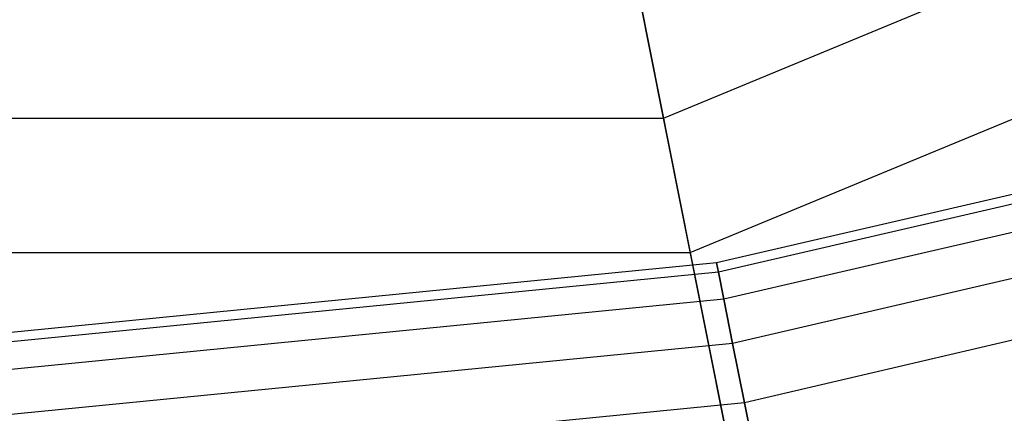
# Paper-space layout 'SW_Model_1' of a CAD drawing. Units: inches. Extents: x -1500 to 1500, y -3150 to 3150.
# Drawn here: x 15 to 96, y -366 to -334 of the extents above; entities that cross this region are included whole.
import ezdxf

# ---------------------------------------------------------------- set-up
doc = ezdxf.new("R2010")
doc.units = ezdxf.units.IN
doc.header["$MEASUREMENT"] = 0
doc.layers.add('SLD-0', color=179, linetype='Continuous')

psp = doc.layouts.new('SW_Model_1')

# ---------------------------------------------------------------- linework, layer by layer
at = {"layer": 'SLD-0', "color": 7}
for p, q in [((68.023582, -341.97764), (193.714772, -289.914645)), ((70.217207, -353.005736), (199.961687, -299.263813)), ((68.023582, -341.97764), (60.55368, -304.423909)), ((62.581629, -314.619096), (70.217207, -353.005736)), ((141.975553, -337.759307), (72.378509, -353.871339)), ((142.26968, -338.46939), (72.528454, -354.62516)), ((142.26968, -338.46939), (72.528454, -354.62516)), ((143.140755, -340.572352), (72.972524, -356.857652)), ((143.140755, -340.572352), (72.972524, -356.857652)), ((-68.023582, -341.97764), (68.023582, -341.97764)), ((75.102472, -377.565624), (68.023582, -341.97764)), ((144.555305, -343.987378), (73.693655, -360.483024)), ((144.555305, -343.987378), (73.693655, -360.483024)), ((146.458969, -348.583229), (74.664135, -365.361953)), ((146.458969, -348.583229), (74.664135, -365.361953)), ((-70.217207, -353.005736), (70.217207, -353.005736)), ((70.217207, -353.005736), (77.454228, -389.388698)), ((72.378509, -353.871339), (0, -361)), ((72.528454, -354.62516), (72.378509, -353.871339)), ((72.378509, -353.871339), (72.528454, -354.62516)), ((72.528454, -354.62516), (0, -361.768589)), ((72.528454, -354.62516), (0, -361.768589)), ((72.972524, -356.857652), (72.528454, -354.62516)), ((72.528454, -354.62516), (72.972524, -356.857652)), ((72.972524, -356.857652), (0, -364.044819)), ((72.972524, -356.857652), (0, -364.044819)), ((73.693655, -360.483024), (72.972524, -356.857652)), ((72.972524, -356.857652), (73.693655, -360.483024)), ((73.693655, -360.483024), (0, -367.741216)), ((73.693655, -360.483024), (0, -367.741216)), ((74.664135, -365.361953), (73.693655, -360.483024)), ((73.693655, -360.483024), (74.664135, -365.361953)), ((74.664135, -365.361953), (0, -372.715729)), ((74.664135, -365.361953), (0, -372.715729)), ((75.846667, -371.306946), (74.664135, -365.361953)), ((74.664135, -365.361953), (75.846667, -371.306946))]:
    psp.add_line(p, q, dxfattribs=at)

doc.saveas('drawing.dxf')
